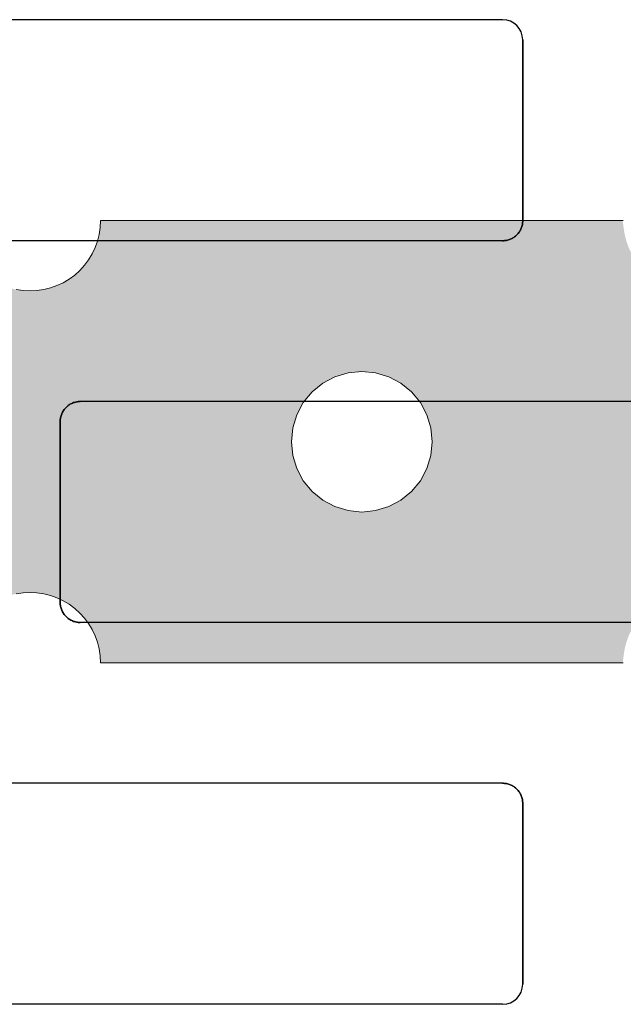
# Model space of a CAD drawing. Units: centimetres. Extents: x 0 to 21.4, y -0.4 to 29.7.
# Drawn here: x 7.5 to 7.8, y 18.3 to 18.8 of the extents above; entities that cross this region are included whole.
import ezdxf

# ---------------------------------------------------------------- set-up
doc = ezdxf.new("R2010")
doc.units = ezdxf.units.CM
doc.linetypes.add('AUSGEZOGEN', pattern=[0])
doc.layers.add('SP_EINBAUTEILE', color=7, linetype='AUSGEZOGEN', lineweight=25)
doc.layers.add('SP_KONSTRUKTION', color=7, linetype='AUSGEZOGEN', lineweight=25)

msp = doc.modelspace()

# ---------------------------------------------------------------- hatches: boundary and pattern name
at = {"layer": 'SP_EINBAUTEILE', "linetype": 'AUSGEZOGEN', "lineweight": 13, "transparency": 33554687}
h = msp.add_hatch(color=7, dxfattribs=at)
h.paths.add_polyline_path([(5.87067, 18.51016), (5.87151, 18.51348), (5.87266, 18.51672), (5.87414, 18.51982), (5.8759, 18.52277), (5.87795, 18.52552), (5.88025, 18.52807), (5.88279, 18.53038), (5.88556, 18.53242), (5.8885, 18.53419), (5.89161, 18.53565), (5.89484, 18.53682), (5.89817, 18.53765), (5.90157, 18.53815), (5.905, 18.53832), (5.90843, 18.53815), (5.91183, 18.53765), (5.91516, 18.53682), (5.9184, 18.53566), (5.9215, 18.53419), (5.92444, 18.53242), (5.9272, 18.53038), (5.92975, 18.52807), (5.93206, 18.52552), (5.9341, 18.52277), (5.93586, 18.51982), (5.93734, 18.51672), (5.93849, 18.51348), (5.93933, 18.51016), (5.94034, 18.50332), (6.19966, 18.50332), (6.20068, 18.51016), (6.20151, 18.51348), (6.20267, 18.51672), (6.20413, 18.51982), (6.2059, 18.52277), (6.20794, 18.52552), (6.21025, 18.52807), (6.2128, 18.53038), (6.21555, 18.53242), (6.2185, 18.53419), (6.22161, 18.53565), (6.22484, 18.53682), (6.22817, 18.53765), (6.23157, 18.53815), (6.235, 18.53832), (6.23843, 18.53815), (6.24183, 18.53765), (6.24517, 18.53682), (6.24839, 18.53566), (6.2515, 18.53419), (6.25444, 18.53242), (6.25721, 18.53038), (6.25975, 18.52807), (6.26206, 18.52552), (6.2641, 18.52277), (6.26587, 18.51982), (6.26733, 18.51672), (6.2685, 18.51348), (6.26933, 18.51016), (6.27034, 18.50332), (6.52966, 18.50332), (6.53067, 18.51016), (6.53151, 18.51348), (6.53267, 18.51672), (6.53413, 18.51982), (6.5359, 18.52277), (6.53795, 18.52552), (6.54025, 18.52807), (6.54279, 18.53038), (6.54556, 18.53242), (6.5485, 18.53419), (6.55161, 18.53565), (6.55483, 18.53682), (6.55818, 18.53765), (6.56157, 18.53815), (6.565, 18.53832), (6.56843, 18.53815), (6.57183, 18.53765), (6.57516, 18.53682), (6.57839, 18.53566), (6.5815, 18.53419), (6.58445, 18.53242), (6.5872, 18.53038), (6.58975, 18.52807), (6.59206, 18.52552), (6.5941, 18.52277), (6.59587, 18.51982), (6.59734, 18.51672), (6.59849, 18.51348), (6.59932, 18.51016), (6.60034, 18.50332), (6.85966, 18.50332), (6.86068, 18.51016), (6.86151, 18.51348), (6.86266, 18.51672), (6.86414, 18.51982), (6.86591, 18.52277), (6.86794, 18.52552), (6.87026, 18.52807), (6.8728, 18.53038), (6.87556, 18.53242), (6.87851, 18.53419), (6.8816, 18.53565), (6.88484, 18.53682), (6.88817, 18.53765), (6.89157, 18.53815), (6.895, 18.53832), (6.89843, 18.53815), (6.90183, 18.53765), (6.90516, 18.53682), (6.90839, 18.53566), (6.91151, 18.53419), (6.91444, 18.53242), (6.91721, 18.53038), (6.91975, 18.52807), (6.92205, 18.52552), (6.9241, 18.52277), (6.92587, 18.51982), (6.92734, 18.51672), (6.92849, 18.51348), (6.92933, 18.51016), (6.93034, 18.50332), (7.18966, 18.50332), (7.19067, 18.51016), (7.19151, 18.51348), (7.19266, 18.51672), (7.19413, 18.51982), (7.1959, 18.52277), (7.19795, 18.52552), (7.20025, 18.52807), (7.2028, 18.53038), (7.20555, 18.53242), (7.2085, 18.53419), (7.21161, 18.53565), (7.21484, 18.53682), (7.21817, 18.53765), (7.22156, 18.53815), (7.225, 18.53832), (7.22843, 18.53815), (7.23184, 18.53765), (7.23516, 18.53682), (7.2384, 18.53566), (7.2415, 18.53419), (7.24445, 18.53242), (7.2472, 18.53038), (7.24975, 18.52807), (7.25206, 18.52552), (7.2541, 18.52277), (7.25587, 18.51982), (7.25733, 18.51672), (7.2585, 18.51348), (7.25933, 18.51016), (7.26035, 18.50332), (7.51967, 18.50332), (7.52068, 18.51016), (7.5215, 18.51348), (7.52267, 18.51672), (7.52413, 18.51982), (7.5259, 18.52277), (7.52794, 18.52552), (7.53025, 18.52807), (7.5328, 18.53038), (7.53555, 18.53242), (7.5385, 18.53419), (7.5416, 18.53565), (7.54484, 18.53682), (7.54818, 18.53765), (7.55157, 18.53815), (7.555, 18.53832), (7.55844, 18.53815), (7.56183, 18.53765), (7.56516, 18.53682), (7.56839, 18.53566), (7.5715, 18.53419), (7.57445, 18.53242), (7.5772, 18.53038), (7.57975, 18.52807), (7.58206, 18.52552), (7.5841, 18.52277), (7.58587, 18.51982), (7.58734, 18.51672), (7.58849, 18.51348), (7.58932, 18.51016), (7.59034, 18.50332), (7.84966, 18.50332), (7.85067, 18.51016), (7.85151, 18.51348), (7.85267, 18.51672), (7.85413, 18.51982), (7.8559, 18.52277), (7.85795, 18.52552), (7.86025, 18.52807), (7.86279, 18.53038), (7.86556, 18.53242), (7.86851, 18.53419), (7.87161, 18.53565), (7.87484, 18.53682), (7.87817, 18.53765), (7.88157, 18.53815), (7.885, 18.53832), (7.88843, 18.53815), (7.89183, 18.53765), (7.89516, 18.53682), (7.89839, 18.53566), (7.9015, 18.53419), (7.90445, 18.53242), (7.9072, 18.53038), (7.90975, 18.52807), (7.91205, 18.52552), (7.91411, 18.52277), (7.91588, 18.51982), (7.91734, 18.51672), (7.91849, 18.51348), (7.91933, 18.51016), (7.92034, 18.50332), (8.17966, 18.50332), (8.18068, 18.51016), (8.18151, 18.51348), (8.18267, 18.51672), (8.18413, 18.51982), (8.18589, 18.52277), (8.18795, 18.52552), (8.19025, 18.52807), (8.1928, 18.53038), (8.19556, 18.53242), (8.1985, 18.53419), (8.20161, 18.53565), (8.20484, 18.53682), (8.20817, 18.53765), (8.21157, 18.53815), (8.215, 18.53832), (8.21843, 18.53815), (8.22183, 18.53765), (8.22516, 18.53682), (8.22839, 18.53566), (8.23149, 18.53419), (8.23444, 18.53242), (8.23721, 18.53038), (8.23975, 18.52807), (8.24205, 18.52552), (8.2441, 18.52277), (8.24587, 18.51982), (8.24734, 18.51672), (8.24849, 18.51348), (8.24933, 18.51016), (8.25034, 18.50332), (8.50966, 18.50332), (8.51068, 18.51016), (8.51151, 18.51348), (8.51266, 18.51672), (8.51413, 18.51982), (8.5159, 18.52277), (8.51794, 18.52552), (8.52025, 18.52807), (8.5228, 18.53038), (8.52556, 18.53242), (8.5285, 18.53419), (8.53161, 18.53565), (8.53484, 18.53682), (8.53818, 18.53765), (8.54156, 18.53815), (8.54501, 18.53832), (8.54843, 18.53815), (8.55182, 18.53765), (8.55516, 18.53682), (8.5584, 18.53565), (8.5615, 18.53419), (8.56445, 18.53242), (8.5672, 18.53038), (8.56975, 18.52807), (8.57206, 18.52552), (8.5741, 18.52277), (8.57587, 18.51982), (8.57733, 18.51672), (8.5785, 18.51348), (8.57933, 18.51016), (8.58035, 18.50332), (8.725, 18.50332), (8.725, 18.72333), (8.58035, 18.72333), (8.57933, 18.7165), (8.5785, 18.71317), (8.57733, 18.70993), (8.57587, 18.70682), (8.5741, 18.70388), (8.57206, 18.70112), (8.56975, 18.69857), (8.5672, 18.69627), (8.56445, 18.69422), (8.5615, 18.69245), (8.5584, 18.69099), (8.55516, 18.68983), (8.55182, 18.689), (8.54843, 18.68849), (8.54501, 18.68832), (8.54156, 18.68849), (8.53818, 18.689), (8.53484, 18.68983), (8.53161, 18.69099), (8.5285, 18.69245), (8.52556, 18.69422), (8.5228, 18.69627), (8.52025, 18.69857), (8.51794, 18.70112), (8.5159, 18.70388), (8.51413, 18.70682), (8.51266, 18.70993), (8.51151, 18.71317), (8.51068, 18.7165), (8.50966, 18.72333), (8.25034, 18.72333), (8.24933, 18.7165), (8.24849, 18.71317), (8.24734, 18.70993), (8.24587, 18.70682), (8.2441, 18.70388), (8.24205, 18.70112), (8.23975, 18.69857), (8.23721, 18.69627), (8.23444, 18.69422), (8.23149, 18.69245), (8.22839, 18.69099), (8.22516, 18.68983), (8.22183, 18.689), (8.21843, 18.68849), (8.215, 18.68832), (8.21157, 18.68849), (8.20817, 18.689), (8.20484, 18.68983), (8.20161, 18.69099), (8.1985, 18.69245), (8.19556, 18.69422), (8.1928, 18.69627), (8.19025, 18.69857), (8.18795, 18.70112), (8.18589, 18.70388), (8.18413, 18.70682), (8.18267, 18.70993), (8.18151, 18.71317), (8.18068, 18.7165), (8.17966, 18.72333), (7.92034, 18.72333), (7.91933, 18.7165), (7.91849, 18.71317), (7.91734, 18.70993), (7.91588, 18.70682), (7.91411, 18.70388), (7.91205, 18.70112), (7.90975, 18.69857), (7.9072, 18.69627), (7.90445, 18.69422), (7.9015, 18.69245), (7.89839, 18.69099), (7.89516, 18.68983), (7.89183, 18.689), (7.88843, 18.68849), (7.885, 18.68832), (7.88157, 18.68849), (7.87817, 18.689), (7.87484, 18.68983), (7.87161, 18.69099), (7.86851, 18.69245), (7.86556, 18.69422), (7.86279, 18.69627), (7.86025, 18.69857), (7.85795, 18.70112), (7.8559, 18.70388), (7.85413, 18.70682), (7.85267, 18.70993), (7.85151, 18.71317), (7.85067, 18.7165), (7.84966, 18.72333), (7.59034, 18.72333), (7.58932, 18.7165), (7.58849, 18.71317), (7.58734, 18.70993), (7.58587, 18.70682), (7.5841, 18.70388), (7.58206, 18.70112), (7.57975, 18.69857), (7.5772, 18.69627), (7.57445, 18.69422), (7.5715, 18.69245), (7.56839, 18.69099), (7.56516, 18.68983), (7.56183, 18.689), (7.55844, 18.68849), (7.555, 18.68832), (7.55157, 18.68849), (7.54818, 18.689), (7.54484, 18.68983), (7.5416, 18.69099), (7.5385, 18.69245), (7.53555, 18.69422), (7.5328, 18.69627), (7.53025, 18.69857), (7.52794, 18.70112), (7.5259, 18.70388), (7.52413, 18.70682), (7.52267, 18.70993), (7.5215, 18.71317), (7.52068, 18.7165), (7.51967, 18.72333), (7.26035, 18.72333), (7.25933, 18.7165), (7.2585, 18.71317), (7.25733, 18.70993), (7.25587, 18.70682), (7.2541, 18.70388), (7.25206, 18.70112), (7.24975, 18.69857), (7.2472, 18.69627), (7.24445, 18.69422), (7.2415, 18.69245), (7.2384, 18.69099), (7.23516, 18.68983), (7.23184, 18.689), (7.22843, 18.68849), (7.225, 18.68832), (7.22156, 18.68849), (7.21817, 18.689), (7.21484, 18.68983), (7.21161, 18.69099), (7.2085, 18.69245), (7.20555, 18.69422), (7.2028, 18.69627), (7.20025, 18.69857), (7.19795, 18.70112), (7.1959, 18.70388), (7.19413, 18.70682), (7.19266, 18.70993), (7.19151, 18.71317), (7.19067, 18.7165), (7.18966, 18.72333), (6.93034, 18.72333), (6.92933, 18.7165), (6.92849, 18.71317), (6.92734, 18.70993), (6.92587, 18.70682), (6.9241, 18.70388), (6.92205, 18.70112), (6.91975, 18.69857), (6.91721, 18.69627), (6.91444, 18.69422), (6.91151, 18.69245), (6.90839, 18.69099), (6.90516, 18.68983), (6.90183, 18.689), (6.89843, 18.68849), (6.895, 18.68832), (6.89157, 18.68849), (6.88817, 18.689), (6.88484, 18.68983), (6.8816, 18.69099), (6.87851, 18.69245), (6.87556, 18.69422), (6.8728, 18.69627), (6.87026, 18.69857), (6.86794, 18.70112), (6.86591, 18.70388), (6.86414, 18.70682), (6.86266, 18.70993), (6.86151, 18.71317), (6.86068, 18.7165), (6.85966, 18.72333), (6.60034, 18.72333), (6.59932, 18.7165), (6.59849, 18.71317), (6.59734, 18.70993), (6.59587, 18.70682), (6.5941, 18.70388), (6.59206, 18.70112), (6.58975, 18.69857), (6.5872, 18.69627), (6.58445, 18.69422), (6.5815, 18.69245), (6.57839, 18.69099), (6.57516, 18.68983), (6.57183, 18.689), (6.56843, 18.68849), (6.565, 18.68832), (6.56157, 18.68849), (6.55818, 18.689), (6.55483, 18.68983), (6.55161, 18.69099), (6.5485, 18.69245), (6.54556, 18.69422), (6.54279, 18.69627), (6.54025, 18.69857), (6.53795, 18.70112), (6.5359, 18.70388), (6.53413, 18.70682), (6.53267, 18.70993), (6.53151, 18.71317), (6.53067, 18.7165), (6.52966, 18.72333), (6.27034, 18.72333), (6.26933, 18.7165), (6.2685, 18.71317), (6.26733, 18.70993), (6.26587, 18.70682), (6.2641, 18.70388), (6.26206, 18.70112), (6.25975, 18.69857), (6.25721, 18.69627), (6.25444, 18.69422), (6.2515, 18.69245), (6.24839, 18.69099), (6.24517, 18.68983), (6.24183, 18.689), (6.23843, 18.68849), (6.235, 18.68832), (6.23157, 18.68849), (6.22817, 18.689), (6.22484, 18.68983), (6.22161, 18.69099), (6.2185, 18.69245), (6.21555, 18.69422), (6.2128, 18.69627), (6.21025, 18.69857), (6.20794, 18.70112), (6.2059, 18.70388), (6.20413, 18.70682), (6.20267, 18.70993), (6.20151, 18.71317), (6.20068, 18.7165), (6.19966, 18.72333), (5.94034, 18.72333), (5.93933, 18.7165), (5.93849, 18.71317), (5.93734, 18.70993), (5.93586, 18.70682), (5.9341, 18.70388), (5.93206, 18.70112), (5.92975, 18.69857), (5.9272, 18.69627), (5.92444, 18.69422), (5.9215, 18.69245), (5.9184, 18.69099), (5.91516, 18.68983), (5.91183, 18.689), (5.90843, 18.68849), (5.905, 18.68832), (5.90157, 18.68849), (5.89817, 18.689), (5.89484, 18.68983), (5.89161, 18.69099), (5.8885, 18.69245), (5.88556, 18.69422), (5.88279, 18.69627), (5.88025, 18.69857), (5.87795, 18.70112), (5.8759, 18.70388), (5.87414, 18.70682), (5.87266, 18.70993), (5.87151, 18.71317), (5.87067, 18.7165), (5.86966, 18.72333), (5.725, 18.72333), (5.725, 18.50332), (5.86966, 18.50332)])
h.paths.add_polyline_path([(6.3709, 18.63276), (6.37526, 18.63807), (6.38056, 18.64242), (6.38661, 18.64565), (6.39317, 18.64765), (6.4, 18.64832), (6.40683, 18.64765), (6.4134, 18.64565), (6.41945, 18.64242), (6.42476, 18.63807), (6.42911, 18.63276), (6.43234, 18.62672), (6.43433, 18.62015), (6.435, 18.61332), (6.43433, 18.60649), (6.43234, 18.59993), (6.42911, 18.59387), (6.42476, 18.58857), (6.41945, 18.58422), (6.4134, 18.58099), (6.40683, 18.579), (6.4, 18.57832), (6.39317, 18.579), (6.38661, 18.58099), (6.38056, 18.58422), (6.37526, 18.58857), (6.3709, 18.59387), (6.36766, 18.59993), (6.36567, 18.60649), (6.365, 18.61332), (6.36567, 18.62015), (6.36766, 18.62672)], flags=16)
h.paths.add_polyline_path([(6.7009, 18.63276), (6.70525, 18.63807), (6.71055, 18.64242), (6.71661, 18.64565), (6.72318, 18.64765), (6.73, 18.64832), (6.73683, 18.64765), (6.7434, 18.64565), (6.74944, 18.64242), (6.75475, 18.63807), (6.7591, 18.63276), (6.76234, 18.62672), (6.76433, 18.62015), (6.765, 18.61332), (6.76433, 18.60649), (6.76234, 18.59993), (6.7591, 18.59387), (6.75475, 18.58857), (6.74944, 18.58422), (6.7434, 18.58099), (6.73683, 18.579), (6.73, 18.57832), (6.72318, 18.579), (6.71661, 18.58099), (6.71055, 18.58422), (6.70525, 18.58857), (6.7009, 18.59387), (6.69766, 18.59993), (6.69567, 18.60649), (6.695, 18.61332), (6.69567, 18.62015), (6.69766, 18.62672)], flags=16)
h.paths.add_polyline_path([(7.0309, 18.63276), (7.03525, 18.63807), (7.04055, 18.64242), (7.0466, 18.64565), (7.05317, 18.64765), (7.06, 18.64832), (7.06683, 18.64765), (7.07339, 18.64565), (7.07945, 18.64242), (7.08475, 18.63807), (7.08911, 18.63276), (7.09233, 18.62672), (7.09432, 18.62015), (7.095, 18.61332), (7.09432, 18.60649), (7.09233, 18.59993), (7.08911, 18.59387), (7.08475, 18.58857), (7.07945, 18.58422), (7.07339, 18.58099), (7.06683, 18.579), (7.06, 18.57832), (7.05317, 18.579), (7.0466, 18.58099), (7.04055, 18.58422), (7.03525, 18.58857), (7.0309, 18.59387), (7.02767, 18.59993), (7.02568, 18.60649), (7.025, 18.61332), (7.02568, 18.62015), (7.02767, 18.62672)], flags=16)
h.paths.add_polyline_path([(7.3609, 18.63276), (7.36525, 18.63807), (7.37056, 18.64242), (7.37661, 18.64565), (7.38317, 18.64765), (7.39, 18.64832), (7.39683, 18.64765), (7.40339, 18.64565), (7.40944, 18.64242), (7.41475, 18.63807), (7.4191, 18.63276), (7.42234, 18.62672), (7.42433, 18.62015), (7.425, 18.61332), (7.42433, 18.60649), (7.42234, 18.59993), (7.4191, 18.59387), (7.41475, 18.58857), (7.40944, 18.58422), (7.40339, 18.58099), (7.39683, 18.579), (7.39, 18.57832), (7.38317, 18.579), (7.37661, 18.58099), (7.37056, 18.58422), (7.36525, 18.58857), (7.3609, 18.59387), (7.35766, 18.59993), (7.35567, 18.60649), (7.355, 18.61332), (7.35567, 18.62015), (7.35766, 18.62672)], flags=16)
h.paths.add_polyline_path([(6.04525, 18.63807), (6.05056, 18.64242), (6.0566, 18.64565), (6.06318, 18.64765), (6.07, 18.64832), (6.07682, 18.64765), (6.08339, 18.64565), (6.08945, 18.64242), (6.09475, 18.63807), (6.0991, 18.63276), (6.10234, 18.62672), (6.10433, 18.62015), (6.105, 18.61332), (6.10433, 18.60649), (6.10234, 18.59993), (6.0991, 18.59387), (6.09475, 18.58857), (6.08945, 18.58422), (6.08339, 18.58099), (6.07682, 18.579), (6.07, 18.57832), (6.06318, 18.579), (6.0566, 18.58099), (6.05056, 18.58422), (6.04525, 18.58857), (6.0409, 18.59387), (6.03767, 18.59993), (6.03567, 18.60649), (6.035, 18.61332), (6.03567, 18.62015), (6.03767, 18.62672), (6.0409, 18.63276)], flags=16)
h.paths.add_polyline_path([(7.6909, 18.63276), (7.69525, 18.63807), (7.70055, 18.64242), (7.70661, 18.64565), (7.71317, 18.64765), (7.72, 18.64832), (7.72683, 18.64765), (7.7334, 18.64565), (7.73945, 18.64242), (7.74474, 18.63807), (7.7491, 18.63276), (7.75233, 18.62672), (7.75433, 18.62015), (7.755, 18.61332), (7.75433, 18.60649), (7.75233, 18.59993), (7.7491, 18.59387), (7.74474, 18.58857), (7.73945, 18.58422), (7.7334, 18.58099), (7.72683, 18.579), (7.72, 18.57832), (7.71317, 18.579), (7.70661, 18.58099), (7.70055, 18.58422), (7.69525, 18.58857), (7.6909, 18.59387), (7.68766, 18.59993), (7.68568, 18.60649), (7.685, 18.61332), (7.68568, 18.62015), (7.68766, 18.62672)], flags=16)
h.paths.add_polyline_path([(8.0209, 18.63276), (8.02525, 18.63807), (8.03055, 18.64242), (8.03661, 18.64565), (8.04318, 18.64765), (8.05001, 18.64832), (8.05682, 18.64765), (8.0634, 18.64565), (8.06945, 18.64242), (8.07475, 18.63807), (8.0791, 18.63276), (8.08234, 18.62672), (8.08433, 18.62015), (8.085, 18.61332), (8.08433, 18.60649), (8.08234, 18.59993), (8.0791, 18.59387), (8.07475, 18.58857), (8.06945, 18.58422), (8.0634, 18.58099), (8.05682, 18.579), (8.05001, 18.57832), (8.04318, 18.579), (8.03661, 18.58099), (8.03055, 18.58422), (8.02525, 18.58857), (8.0209, 18.59387), (8.01766, 18.59993), (8.01568, 18.60649), (8.015, 18.61332), (8.01568, 18.62015), (8.01766, 18.62672)], flags=16)
h.paths.add_polyline_path([(8.3509, 18.63276), (8.35526, 18.63807), (8.36056, 18.64242), (8.36661, 18.64565), (8.37317, 18.64765), (8.38, 18.64832), (8.38683, 18.64765), (8.39339, 18.64565), (8.39945, 18.64242), (8.40475, 18.63807), (8.40911, 18.63276), (8.41234, 18.62672), (8.41432, 18.62015), (8.415, 18.61332), (8.41432, 18.60649), (8.41234, 18.59993), (8.40911, 18.59387), (8.40475, 18.58857), (8.39945, 18.58422), (8.39339, 18.58099), (8.38683, 18.579), (8.38, 18.57832), (8.37317, 18.579), (8.36661, 18.58099), (8.36056, 18.58422), (8.35526, 18.58857), (8.3509, 18.59387), (8.34767, 18.59993), (8.34567, 18.60649), (8.34501, 18.61332), (8.34567, 18.62015), (8.34767, 18.62672)], flags=16)

# ---------------------------------------------------------------- linework, layer by layer
at = {"layer": 'SP_EINBAUTEILE', "color": 7, "linetype": 'AUSGEZOGEN', "lineweight": 18, "transparency": 33554687}
for p, q in [((7.59, 18.72333), (7.58983, 18.7199)), ((7.58983, 18.7199), (7.59, 18.72333)), ((7.84999, 18.72333), (7.59, 18.72333)), ((7.59, 18.72333), (7.84999, 18.72333)), ((7.58983, 18.7199), (7.58932, 18.7165)), ((7.58932, 18.7165), (7.58983, 18.7199)), ((7.58849, 18.71317), (7.58734, 18.70993)), ((7.58734, 18.70993), (7.58849, 18.71317)), ((7.58932, 18.7165), (7.58849, 18.71317)), ((7.58849, 18.71317), (7.58932, 18.7165)), ((7.58734, 18.70993), (7.58587, 18.70682)), ((7.58587, 18.70682), (7.58734, 18.70993)), ((7.5841, 18.70388), (7.58206, 18.70112)), ((7.58206, 18.70112), (7.5841, 18.70388)), ((7.58587, 18.70682), (7.5841, 18.70388)), ((7.5841, 18.70388), (7.58587, 18.70682)), ((7.57975, 18.69857), (7.5772, 18.69627)), ((7.5772, 18.69627), (7.57975, 18.69857)), ((7.58206, 18.70112), (7.57975, 18.69857)), ((7.57975, 18.69857), (7.58206, 18.70112)), ((7.57445, 18.69422), (7.5715, 18.69245)), ((7.5715, 18.69245), (7.57445, 18.69422)), ((7.5772, 18.69627), (7.57445, 18.69422)), ((7.57445, 18.69422), (7.5772, 18.69627)), ((7.55157, 18.68849), (7.54818, 18.689)), ((7.54818, 18.689), (7.55157, 18.68849)), ((7.56183, 18.689), (7.55844, 18.68849)), ((7.55844, 18.68849), (7.56183, 18.689)), ((7.56516, 18.68983), (7.56183, 18.689)), ((7.56183, 18.689), (7.56516, 18.68983)), ((7.56839, 18.69099), (7.56516, 18.68983)), ((7.56516, 18.68983), (7.56839, 18.69099)), ((7.5715, 18.69245), (7.56839, 18.69099)), ((7.56839, 18.69099), (7.5715, 18.69245)), ((7.555, 18.68832), (7.55157, 18.68849)), ((7.55157, 18.68849), (7.555, 18.68832)), ((7.55844, 18.68849), (7.555, 18.68832)), ((7.555, 18.68832), (7.55844, 18.68849)), ((7.70055, 18.64242), (7.70661, 18.64565)), ((7.70661, 18.64565), (7.70055, 18.64242)), ((7.70661, 18.64565), (7.71317, 18.64765)), ((7.71317, 18.64765), (7.70661, 18.64565)), ((7.71317, 18.64765), (7.72, 18.64832)), ((7.72, 18.64832), (7.71317, 18.64765)), ((7.72, 18.64832), (7.72683, 18.64765)), ((7.72683, 18.64765), (7.72, 18.64832)), ((7.72683, 18.64765), (7.7334, 18.64565)), ((7.7334, 18.64565), (7.72683, 18.64765)), ((7.7334, 18.64565), (7.73945, 18.64242)), ((7.73945, 18.64242), (7.7334, 18.64565)), ((7.69525, 18.63807), (7.70055, 18.64242)), ((7.70055, 18.64242), (7.69525, 18.63807)), ((7.73945, 18.64242), (7.74474, 18.63807)), ((7.74474, 18.63807), (7.73945, 18.64242)), ((7.6909, 18.63276), (7.69525, 18.63807)), ((7.69525, 18.63807), (7.6909, 18.63276)), ((7.74474, 18.63807), (7.7491, 18.63276)), ((7.7491, 18.63276), (7.74474, 18.63807)), ((7.68766, 18.62672), (7.6909, 18.63276)), ((7.6909, 18.63276), (7.68766, 18.62672)), ((7.7491, 18.63276), (7.75233, 18.62672)), ((7.75233, 18.62672), (7.7491, 18.63276)), ((7.68568, 18.62015), (7.68766, 18.62672)), ((7.68766, 18.62672), (7.68568, 18.62015)), ((7.75233, 18.62672), (7.75433, 18.62015)), ((7.75433, 18.62015), (7.75233, 18.62672)), ((7.685, 18.61332), (7.68568, 18.62015)), ((7.68568, 18.62015), (7.685, 18.61332)), ((7.75433, 18.62015), (7.755, 18.61332)), ((7.755, 18.61332), (7.75433, 18.62015)), ((7.68568, 18.60649), (7.685, 18.61332)), ((7.685, 18.61332), (7.68568, 18.60649)), ((7.755, 18.61332), (7.75433, 18.60649)), ((7.75433, 18.60649), (7.755, 18.61332)), ((7.68766, 18.59993), (7.68568, 18.60649)), ((7.68568, 18.60649), (7.68766, 18.59993)), ((7.75433, 18.60649), (7.75233, 18.59993)), ((7.75233, 18.59993), (7.75433, 18.60649)), ((7.6909, 18.59387), (7.68766, 18.59993)), ((7.68766, 18.59993), (7.6909, 18.59387)), ((7.75233, 18.59993), (7.7491, 18.59387)), ((7.7491, 18.59387), (7.75233, 18.59993)), ((7.69525, 18.58857), (7.6909, 18.59387)), ((7.6909, 18.59387), (7.69525, 18.58857)), ((7.7491, 18.59387), (7.74474, 18.58857)), ((7.74474, 18.58857), (7.7491, 18.59387)), ((7.70055, 18.58422), (7.69525, 18.58857)), ((7.69525, 18.58857), (7.70055, 18.58422)), ((7.74474, 18.58857), (7.73945, 18.58422)), ((7.73945, 18.58422), (7.74474, 18.58857)), ((7.70661, 18.58099), (7.70055, 18.58422)), ((7.70055, 18.58422), (7.70661, 18.58099)), ((7.71317, 18.579), (7.70661, 18.58099)), ((7.70661, 18.58099), (7.71317, 18.579)), ((7.7334, 18.58099), (7.72683, 18.579)), ((7.72683, 18.579), (7.7334, 18.58099)), ((7.73945, 18.58422), (7.7334, 18.58099)), ((7.7334, 18.58099), (7.73945, 18.58422)), ((7.72, 18.57832), (7.71317, 18.579)), ((7.71317, 18.579), (7.72, 18.57832)), ((7.72683, 18.579), (7.72, 18.57832)), ((7.72, 18.57832), (7.72683, 18.579)), ((7.54818, 18.53765), (7.55157, 18.53815)), ((7.55157, 18.53815), (7.54818, 18.53765)), ((7.55157, 18.53815), (7.555, 18.53832)), ((7.555, 18.53832), (7.55157, 18.53815)), ((7.555, 18.53832), (7.55844, 18.53815)), ((7.55844, 18.53815), (7.555, 18.53832)), ((7.55844, 18.53815), (7.56183, 18.53765)), ((7.56183, 18.53765), (7.55844, 18.53815)), ((7.56183, 18.53765), (7.56516, 18.53682)), ((7.56516, 18.53682), (7.56183, 18.53765)), ((7.56516, 18.53682), (7.56839, 18.53566)), ((7.56839, 18.53566), (7.56516, 18.53682)), ((7.56839, 18.53566), (7.5715, 18.53419)), ((7.5715, 18.53419), (7.56839, 18.53566)), ((7.5715, 18.53419), (7.57445, 18.53242)), ((7.57445, 18.53242), (7.5715, 18.53419)), ((7.57445, 18.53242), (7.5772, 18.53038)), ((7.5772, 18.53038), (7.57445, 18.53242)), ((7.5772, 18.53038), (7.57975, 18.52807)), ((7.57975, 18.52807), (7.5772, 18.53038)), ((7.57975, 18.52807), (7.58206, 18.52552)), ((7.58206, 18.52552), (7.57975, 18.52807)), ((7.58206, 18.52552), (7.5841, 18.52277)), ((7.5841, 18.52277), (7.58206, 18.52552)), ((7.5841, 18.52277), (7.58587, 18.51982)), ((7.58587, 18.51982), (7.5841, 18.52277)), ((7.58587, 18.51982), (7.58734, 18.51672)), ((7.58734, 18.51672), (7.58587, 18.51982)), ((7.58734, 18.51672), (7.58849, 18.51348)), ((7.58849, 18.51348), (7.58734, 18.51672)), ((7.58849, 18.51348), (7.58932, 18.51016)), ((7.58932, 18.51016), (7.58849, 18.51348)), ((7.58932, 18.51016), (7.58983, 18.50675)), ((7.58983, 18.50675), (7.58932, 18.51016)), ((7.58983, 18.50675), (7.59, 18.50332)), ((7.59, 18.50332), (7.58983, 18.50675)), ((7.59, 18.50332), (7.84999, 18.50332)), ((7.84999, 18.50332), (7.59, 18.50332))]:
    msp.add_line(p, q, dxfattribs=at)
at = {"layer": 'SP_KONSTRUKTION', "color": 7, "linetype": 'AUSGEZOGEN', "lineweight": 25, "transparency": 33554687}
for p, q in [((7.79, 18.82333), (7.29, 18.82333)), ((7.8, 18.72333), (7.8, 18.81333)), ((7.8, 18.81333), (7.8, 18.72333)), ((7.79999, 18.72285), (7.8, 18.72333)), ((7.8, 18.72333), (7.79999, 18.72285)), ((7.79832, 18.71777), (7.79858, 18.71819)), ((7.79858, 18.71819), (7.79832, 18.71777)), ((7.79858, 18.71819), (7.79882, 18.71862)), ((7.79882, 18.71862), (7.79858, 18.71819)), ((7.79882, 18.71862), (7.79904, 18.71906)), ((7.79904, 18.71906), (7.79882, 18.71862)), ((7.79904, 18.71906), (7.79924, 18.71951)), ((7.79924, 18.71951), (7.79904, 18.71906)), ((7.79924, 18.71951), (7.79941, 18.71997)), ((7.79941, 18.71997), (7.79924, 18.71951)), ((7.79941, 18.71997), (7.79957, 18.72043)), ((7.79957, 18.72043), (7.79941, 18.71997)), ((7.79957, 18.72043), (7.7997, 18.7209)), ((7.7997, 18.7209), (7.79957, 18.72043)), ((7.7997, 18.7209), (7.7998, 18.72138)), ((7.7998, 18.72138), (7.7997, 18.7209)), ((7.7998, 18.72138), (7.7999, 18.72187)), ((7.7999, 18.72187), (7.7998, 18.72138)), ((7.7999, 18.72187), (7.79996, 18.72236)), ((7.79996, 18.72236), (7.7999, 18.72187)), ((7.79996, 18.72236), (7.79999, 18.72285)), ((7.79999, 18.72285), (7.79996, 18.72236)), ((7.79, 18.71333), (7.29, 18.71333)), ((7.79, 18.71333), (7.79049, 18.71334)), ((7.79049, 18.71334), (7.79, 18.71333)), ((7.79049, 18.71334), (7.79098, 18.71338)), ((7.79098, 18.71338), (7.79049, 18.71334)), ((7.79098, 18.71338), (7.79147, 18.71344)), ((7.79147, 18.71344), (7.79098, 18.71338)), ((7.79147, 18.71344), (7.79196, 18.71353)), ((7.79196, 18.71353), (7.79147, 18.71344)), ((7.79196, 18.71353), (7.79243, 18.71364)), ((7.79243, 18.71364), (7.79196, 18.71353)), ((7.79243, 18.71364), (7.7929, 18.71377)), ((7.7929, 18.71377), (7.79243, 18.71364)), ((7.7929, 18.71377), (7.79337, 18.71392)), ((7.79337, 18.71392), (7.7929, 18.71377)), ((7.79337, 18.71392), (7.79383, 18.7141)), ((7.79383, 18.7141), (7.79337, 18.71392)), ((7.79383, 18.7141), (7.79427, 18.71429)), ((7.79427, 18.71429), (7.79383, 18.7141)), ((7.79427, 18.71429), (7.79471, 18.71451)), ((7.79471, 18.71451), (7.79427, 18.71429)), ((7.79471, 18.71451), (7.79514, 18.71475)), ((7.79514, 18.71475), (7.79471, 18.71451)), ((7.79514, 18.71475), (7.79556, 18.71502)), ((7.79556, 18.71502), (7.79514, 18.71475)), ((7.79556, 18.71502), (7.79596, 18.71531)), ((7.79596, 18.71531), (7.79556, 18.71502)), ((7.79596, 18.71531), (7.79634, 18.71561)), ((7.79634, 18.71561), (7.79596, 18.71531)), ((7.79634, 18.71561), (7.79672, 18.71592)), ((7.79672, 18.71592), (7.79634, 18.71561)), ((7.79672, 18.71592), (7.79707, 18.71627)), ((7.79707, 18.71627), (7.79672, 18.71592)), ((7.79707, 18.71627), (7.79741, 18.71662)), ((7.79741, 18.71662), (7.79707, 18.71627)), ((7.79741, 18.71662), (7.79773, 18.71699)), ((7.79773, 18.71699), (7.79741, 18.71662)), ((7.79773, 18.71699), (7.79803, 18.71738)), ((7.79803, 18.71738), (7.79773, 18.71699)), ((7.79803, 18.71738), (7.79832, 18.71777)), ((7.79832, 18.71777), (7.79803, 18.71738)), ((7.57259, 18.63005), (7.57227, 18.62968)), ((7.57227, 18.62968), (7.57259, 18.63005)), ((7.57293, 18.6304), (7.57259, 18.63005)), ((7.57259, 18.63005), (7.57293, 18.6304)), ((7.57328, 18.63074), (7.57293, 18.6304)), ((7.57293, 18.6304), (7.57328, 18.63074)), ((7.57366, 18.63106), (7.57328, 18.63074)), ((7.57328, 18.63074), (7.57366, 18.63106)), ((7.57404, 18.63137), (7.57366, 18.63106)), ((7.57366, 18.63106), (7.57404, 18.63137)), ((7.57445, 18.63165), (7.57404, 18.63137)), ((7.57404, 18.63137), (7.57445, 18.63165)), ((7.57485, 18.63192), (7.57445, 18.63165)), ((7.57445, 18.63165), (7.57485, 18.63192)), ((7.57528, 18.63215), (7.57485, 18.63192)), ((7.57485, 18.63192), (7.57528, 18.63215)), ((7.57573, 18.63237), (7.57528, 18.63215)), ((7.57528, 18.63215), (7.57573, 18.63237)), ((7.57617, 18.63257), (7.57573, 18.63237)), ((7.57573, 18.63237), (7.57617, 18.63257)), ((7.57663, 18.63275), (7.57617, 18.63257)), ((7.57617, 18.63257), (7.57663, 18.63275)), ((7.57709, 18.6329), (7.57663, 18.63275)), ((7.57663, 18.63275), (7.57709, 18.6329)), ((7.57758, 18.63303), (7.57709, 18.6329)), ((7.57709, 18.6329), (7.57758, 18.63303)), ((7.57805, 18.63314), (7.57758, 18.63303)), ((7.57758, 18.63303), (7.57805, 18.63314)), ((7.57853, 18.63323), (7.57805, 18.63314)), ((7.57805, 18.63314), (7.57853, 18.63323)), ((7.57902, 18.63328), (7.57853, 18.63323)), ((7.57853, 18.63323), (7.57902, 18.63328)), ((7.57951, 18.63333), (7.57902, 18.63328)), ((7.57902, 18.63328), (7.57951, 18.63333)), ((7.58, 18.63334), (7.57951, 18.63333)), ((7.57951, 18.63333), (7.58, 18.63334)), ((8.08, 18.63334), (7.58, 18.63334)), ((7.57019, 18.62529), (7.5701, 18.6248)), ((7.5701, 18.6248), (7.57019, 18.62529)), ((7.5703, 18.62577), (7.57019, 18.62529)), ((7.57019, 18.62529), (7.5703, 18.62577)), ((7.57043, 18.62624), (7.5703, 18.62577)), ((7.5703, 18.62577), (7.57043, 18.62624)), ((7.57059, 18.6267), (7.57043, 18.62624)), ((7.57043, 18.62624), (7.57059, 18.6267)), ((7.57076, 18.62716), (7.57059, 18.6267)), ((7.57059, 18.6267), (7.57076, 18.62716)), ((7.57096, 18.62761), (7.57076, 18.62716)), ((7.57076, 18.62716), (7.57096, 18.62761)), ((7.57118, 18.62805), (7.57096, 18.62761)), ((7.57096, 18.62761), (7.57118, 18.62805)), ((7.57142, 18.62848), (7.57118, 18.62805)), ((7.57118, 18.62805), (7.57142, 18.62848)), ((7.57169, 18.62889), (7.57142, 18.62848)), ((7.57142, 18.62848), (7.57169, 18.62889)), ((7.57197, 18.62929), (7.57169, 18.62889)), ((7.57169, 18.62889), (7.57197, 18.62929)), ((7.57227, 18.62968), (7.57197, 18.62929)), ((7.57197, 18.62929), (7.57227, 18.62968)), ((7.57001, 18.62382), (7.57, 18.62333)), ((7.57, 18.62333), (7.57001, 18.62382)), ((7.57, 18.53334), (7.57, 18.62333)), ((7.57, 18.62333), (7.57, 18.53334)), ((7.57005, 18.62431), (7.57001, 18.62382)), ((7.57001, 18.62382), (7.57005, 18.62431)), ((7.5701, 18.6248), (7.57005, 18.62431)), ((7.57005, 18.62431), (7.5701, 18.6248)), ((7.57, 18.53334), (7.57001, 18.53285)), ((7.57001, 18.53285), (7.57, 18.53334)), ((7.57001, 18.53285), (7.57005, 18.53236)), ((7.57005, 18.53236), (7.57001, 18.53285)), ((7.57005, 18.53236), (7.5701, 18.53187)), ((7.5701, 18.53187), (7.57005, 18.53236)), ((7.5701, 18.53187), (7.57019, 18.53138)), ((7.57019, 18.53138), (7.5701, 18.53187)), ((7.57019, 18.53138), (7.5703, 18.5309)), ((7.5703, 18.5309), (7.57019, 18.53138)), ((7.5703, 18.5309), (7.57043, 18.53043)), ((7.57043, 18.53043), (7.5703, 18.5309)), ((7.57043, 18.53043), (7.57059, 18.52997)), ((7.57059, 18.52997), (7.57043, 18.53043)), ((7.57059, 18.52997), (7.57076, 18.5295)), ((7.57076, 18.5295), (7.57059, 18.52997)), ((7.57076, 18.5295), (7.57096, 18.52905)), ((7.57096, 18.52905), (7.57076, 18.5295)), ((7.57096, 18.52905), (7.57118, 18.52862)), ((7.57118, 18.52862), (7.57096, 18.52905)), ((7.57118, 18.52862), (7.57142, 18.52819)), ((7.57142, 18.52819), (7.57118, 18.52862)), ((7.57142, 18.52819), (7.57169, 18.52778)), ((7.57169, 18.52778), (7.57142, 18.52819)), ((7.57169, 18.52778), (7.57197, 18.52737)), ((7.57197, 18.52737), (7.57169, 18.52778)), ((7.57197, 18.52737), (7.57227, 18.527)), ((7.57227, 18.527), (7.57197, 18.52737)), ((7.57227, 18.527), (7.57259, 18.52662)), ((7.57259, 18.52662), (7.57227, 18.527)), ((7.57259, 18.52662), (7.57293, 18.52626)), ((7.57293, 18.52626), (7.57259, 18.52662)), ((7.57293, 18.52626), (7.57328, 18.52593)), ((7.57328, 18.52593), (7.57293, 18.52626)), ((7.57328, 18.52593), (7.57366, 18.52561)), ((7.57366, 18.52561), (7.57328, 18.52593)), ((7.57366, 18.52561), (7.57404, 18.52531)), ((7.57404, 18.52531), (7.57366, 18.52561)), ((7.57404, 18.52531), (7.57445, 18.52502)), ((7.57445, 18.52502), (7.57404, 18.52531)), ((7.57445, 18.52502), (7.57485, 18.52476)), ((7.57485, 18.52476), (7.57445, 18.52502)), ((7.57485, 18.52476), (7.57528, 18.52452)), ((7.57528, 18.52452), (7.57485, 18.52476)), ((7.57528, 18.52452), (7.57573, 18.52429)), ((7.57573, 18.52429), (7.57528, 18.52452)), ((7.57573, 18.52429), (7.57617, 18.5241)), ((7.57617, 18.5241), (7.57573, 18.52429)), ((7.57617, 18.5241), (7.57663, 18.52392)), ((7.57663, 18.52392), (7.57617, 18.5241)), ((7.57663, 18.52392), (7.57709, 18.52376)), ((7.57709, 18.52376), (7.57663, 18.52392)), ((7.57709, 18.52376), (7.57758, 18.52364)), ((7.57758, 18.52364), (7.57709, 18.52376)), ((7.57758, 18.52364), (7.57805, 18.52353)), ((7.57805, 18.52353), (7.57758, 18.52364)), ((7.57805, 18.52353), (7.57853, 18.52344)), ((7.57853, 18.52344), (7.57805, 18.52353)), ((7.57853, 18.52344), (7.57902, 18.52338)), ((7.57902, 18.52338), (7.57853, 18.52344)), ((7.57902, 18.52338), (7.57951, 18.52334)), ((7.57951, 18.52334), (7.57902, 18.52338)), ((7.57951, 18.52334), (7.58, 18.52333)), ((7.58, 18.52333), (7.57951, 18.52334)), ((8.08, 18.52333), (7.58, 18.52333)), ((7.79, 18.44333), (7.29, 18.44333)), ((7.79049, 18.44332), (7.79, 18.44333)), ((7.79, 18.44333), (7.79049, 18.44332)), ((7.79098, 18.44328), (7.79049, 18.44332)), ((7.79049, 18.44332), (7.79098, 18.44328)), ((7.79147, 18.44323), (7.79098, 18.44328)), ((7.79098, 18.44328), (7.79147, 18.44323)), ((7.79196, 18.44314), (7.79147, 18.44323)), ((7.79147, 18.44323), (7.79196, 18.44314)), ((7.79243, 18.44304), (7.79196, 18.44314)), ((7.79196, 18.44314), (7.79243, 18.44304)), ((7.7929, 18.4429), (7.79243, 18.44304)), ((7.79243, 18.44304), (7.7929, 18.4429)), ((7.79337, 18.44275), (7.7929, 18.4429)), ((7.7929, 18.4429), (7.79337, 18.44275)), ((7.79383, 18.44257), (7.79337, 18.44275)), ((7.79337, 18.44275), (7.79383, 18.44257)), ((7.79427, 18.44238), (7.79383, 18.44257)), ((7.79383, 18.44257), (7.79427, 18.44238)), ((7.79471, 18.44216), (7.79427, 18.44238)), ((7.79427, 18.44238), (7.79471, 18.44216)), ((7.79514, 18.44191), (7.79471, 18.44216)), ((7.79471, 18.44216), (7.79514, 18.44191)), ((7.79556, 18.44165), (7.79514, 18.44191)), ((7.79514, 18.44191), (7.79556, 18.44165)), ((7.79596, 18.44136), (7.79556, 18.44165)), ((7.79556, 18.44165), (7.79596, 18.44136)), ((7.79634, 18.44106), (7.79596, 18.44136)), ((7.79596, 18.44136), (7.79634, 18.44106)), ((7.79672, 18.44074), (7.79634, 18.44106)), ((7.79634, 18.44106), (7.79672, 18.44074)), ((7.79707, 18.44041), (7.79672, 18.44074)), ((7.79672, 18.44074), (7.79707, 18.44041)), ((7.79741, 18.44005), (7.79707, 18.44041)), ((7.79707, 18.44041), (7.79741, 18.44005)), ((7.79773, 18.43968), (7.79741, 18.44005)), ((7.79741, 18.44005), (7.79773, 18.43968)), ((7.79803, 18.43929), (7.79773, 18.43968)), ((7.79773, 18.43968), (7.79803, 18.43929)), ((7.79832, 18.43889), (7.79803, 18.43929)), ((7.79803, 18.43929), (7.79832, 18.43889)), ((7.79858, 18.43848), (7.79832, 18.43889)), ((7.79832, 18.43889), (7.79858, 18.43848)), ((7.79882, 18.43805), (7.79858, 18.43848)), ((7.79858, 18.43848), (7.79882, 18.43805)), ((7.79904, 18.43761), (7.79882, 18.43805)), ((7.79882, 18.43805), (7.79904, 18.43761)), ((7.79924, 18.43716), (7.79904, 18.43761)), ((7.79904, 18.43761), (7.79924, 18.43716)), ((7.79941, 18.4367), (7.79924, 18.43716)), ((7.79924, 18.43716), (7.79941, 18.4367)), ((7.79957, 18.43624), (7.79941, 18.4367)), ((7.79941, 18.4367), (7.79957, 18.43624)), ((7.7997, 18.43576), (7.79957, 18.43624)), ((7.79957, 18.43624), (7.7997, 18.43576)), ((7.7998, 18.43529), (7.7997, 18.43576)), ((7.7997, 18.43576), (7.7998, 18.43529)), ((7.7999, 18.4348), (7.7998, 18.43529)), ((7.7998, 18.43529), (7.7999, 18.4348)), ((7.79996, 18.43431), (7.7999, 18.4348)), ((7.7999, 18.4348), (7.79996, 18.43431)), ((7.79999, 18.43383), (7.79996, 18.43431)), ((7.79996, 18.43431), (7.79999, 18.43383)), ((7.8, 18.43334), (7.79999, 18.43383)), ((7.79999, 18.43383), (7.8, 18.43334)), ((7.8, 18.43334), (7.8, 18.34333)), ((7.8, 18.34333), (7.8, 18.43334)), ((7.79, 18.33334), (7.29, 18.33334))]:
    msp.add_line(p, q, dxfattribs=at)
for centre, start, end in [((7.79, 18.81333), 0, 90), ((7.79, 18.34333), 270, 0)]:
    msp.add_arc(centre, 0.01, start, end, dxfattribs=at)

doc.saveas('drawing.dxf')
